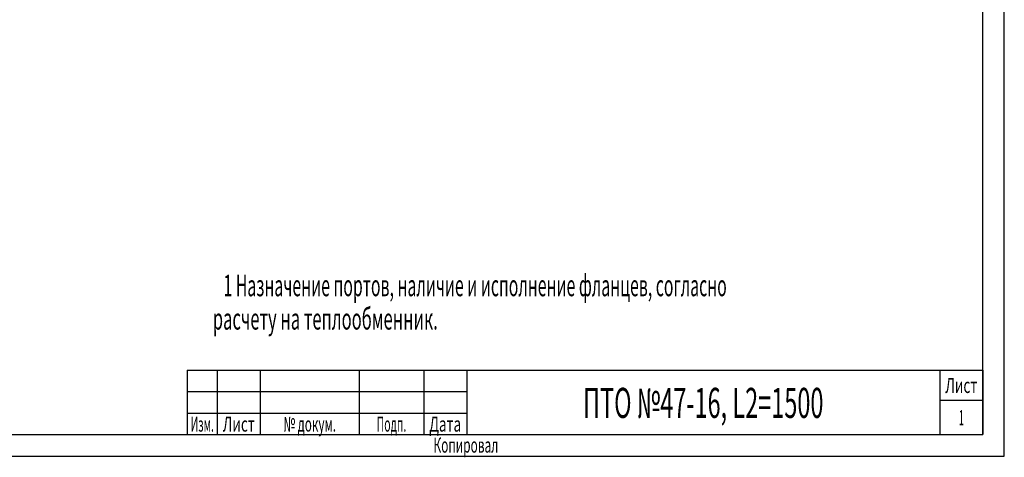
# Model space of a CAD drawing. Units: millimetres. Extents: x 0 to 6269, y -4 to 4433.
# Drawn here: x 2851 to 6269, y -4 to 1516 of the extents above; entities that cross this region are included whole.
import ezdxf
from ezdxf.enums import TextEntityAlignment as Align

# ---------------------------------------------------------------- set-up
doc = ezdxf.new("R2010")
doc.units = ezdxf.units.MM
doc.header["$LTSCALE"] = 344.776119
doc.layers.get('0').update_dxf_attribs({"linetype": 'CONTINUOUS'})
doc.layers.add('NOTES', color=7, linetype='CONTINUOUS')
doc.styles.add('TEXTSTYLE_2', font='txt', dxfattribs={"width": 0.8})

msp = doc.modelspace()

# ---------------------------------------------------------------- linework, layer by layer
at = {"color": 4, "linetype": 'Continuous'}
for p, q in [((6268.657, 0), (6268.657, 4432.836)), ((3432.836, 298.507), (6194.03, 298.507)), ((3432.836, 298.507), (3432.836, 74.627)), ((3537.313, 298.507), (3537.313, 74.627)), ((3686.567, 298.507), (3686.567, 74.627)), ((4029.851, 298.507), (4029.851, 74.627)), ((4253.731, 298.507), (4253.731, 74.627)), ((4402.985, 298.507), (4402.985, 74.627)), ((6044.776, 298.507), (6044.776, 74.627)), ((6194.03, 298.507), (6194.03, 74.627)), ((3432.836, 223.881), (4402.985, 223.881)), ((6044.776, 194.03), (6194.03, 194.03)), ((3432.836, 149.254), (4402.985, 149.254)), ((3432.836, 74.627), (6194.03, 74.627)), ((0, 0), (6268.657, 0))]:
    msp.add_line(p, q, dxfattribs=at)
at = {"color": 7, "linetype": 'Continuous'}
for p, q in [((6194.03, 74.627), (6194.03, 4358.209)), ((3432.836, 298.507), (6194.03, 298.507)), ((3432.836, 298.507), (3432.836, 74.627)), ((3537.313, 298.507), (3537.313, 74.627)), ((3686.567, 298.507), (3686.567, 74.627)), ((4029.851, 298.507), (4029.851, 74.627)), ((4253.731, 298.507), (4253.731, 74.627)), ((4402.985, 298.507), (4402.985, 74.627)), ((6044.776, 298.507), (6044.776, 74.627)), ((6194.03, 298.507), (6194.03, 74.627)), ((6044.776, 194.03), (6194.03, 194.03)), ((3432.836, 149.254), (4402.985, 149.254)), ((298.507, 74.627), (6194.03, 74.627)), ((3432.836, 74.627), (6194.03, 74.627))]:
    msp.add_line(p, q, dxfattribs=at)

# ---------------------------------------------------------------- texts
at = {"color": 5, "linetype": 'Continuous', "style": 'TEXTSTYLE_2', "oblique": 15, "width": 0.578559}
msp.add_text('Копировал', height=52.2388, dxfattribs=at).set_placement((4287.598, 11.848))
at = {"layer": 'NOTES', "color": 5, "linetype": 'Continuous', "oblique": 15}
for s, width, p in [('   1 Назначение портов, наличие и исполнение фланцев, согласно ', 0.540861, (3521.667, 555.396)), ('расчету на теплообменник.', 0.565, (3521.667, 439.506))]:
    msp.add_text(s, height=74.62687, dxfattribs=dict(at, width=width)).set_placement(p)
for s, height, width, p in [('Лист', 52.2388, 0.660156, (6119.403, 219.228)), ('ПТО №47-16, L2=1500', 104.47761, 0.572368, (5223.881, 132.486)), ('Лист', 52.2388, 0.660156, (3611.94, 84.9)), ('Подп.', 52.2388, 0.514062, (4141.791, 84.9)), ('Дата', 52.2388, 0.660156, (4328.358, 84.9)), ('1', 52.239, 0.429688, (6119.403, 107.288)), ('№ докум.', 52.2388, 0.571289, (3858.209, 84.9))]:
    msp.add_text(s, height=height, dxfattribs=dict(at, width=width)).set_placement(p, align=Align.CENTER)
at = {"layer": 'NOTES', "color": 5, "linetype": 'Continuous', "style": 'TEXTSTYLE_2', "oblique": 15, "width": 0.509766}
msp.add_text('Изм.', height=52.2388, dxfattribs=at).set_placement((3485.075, 84.9), align=Align.CENTER)

doc.saveas('drawing.dxf')
